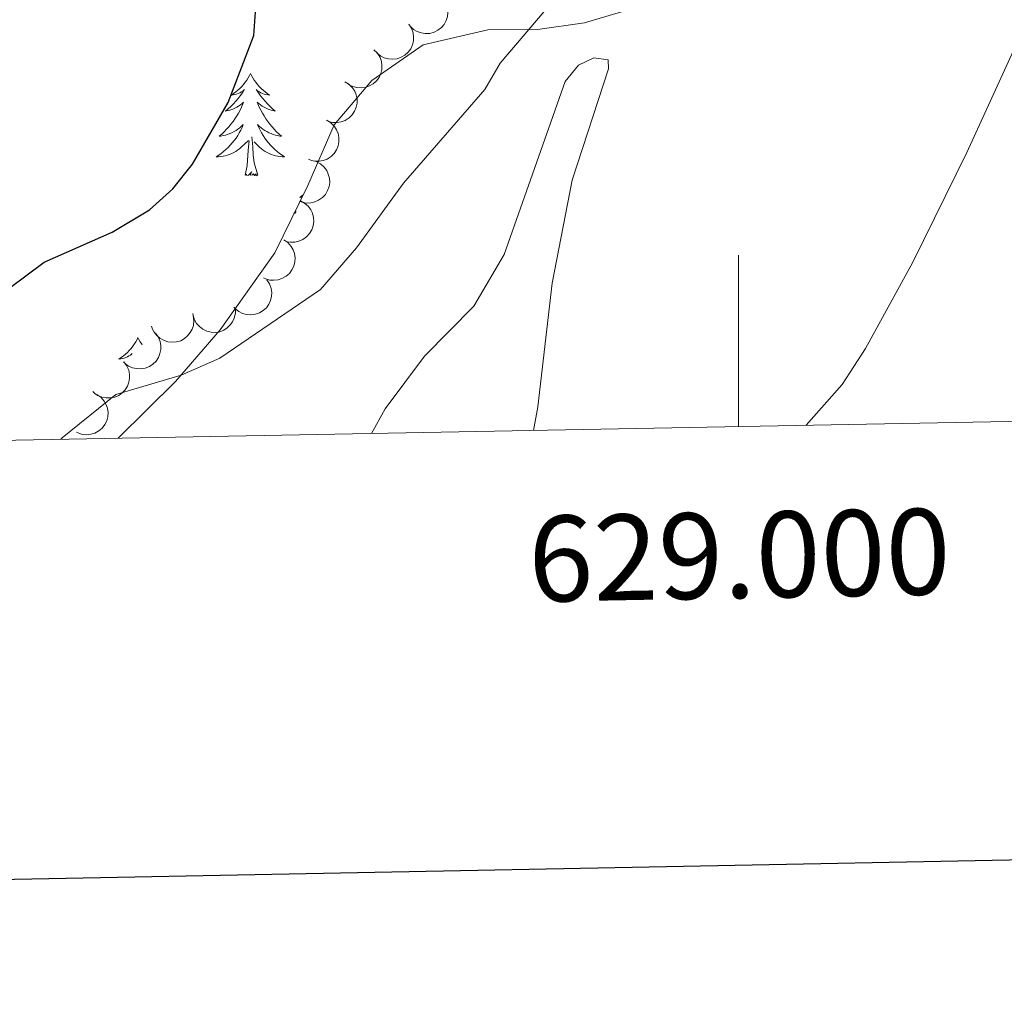
# Model space of a CAD drawing. Units: metres. Extents: x 627787 to 632297, y 694716 to 697768.
# Drawn here: x 628916 to 629031, y 695065 to 695179 of the extents above; entities that cross this region are included whole.
import ezdxf
from ezdxf.enums import TextEntityAlignment as Align

# ---------------------------------------------------------------- set-up
doc = ezdxf.new("R2010")
doc.units = ezdxf.units.M
doc.header["$MEASUREMENT"] = 0
for name, color, linetype, lineweight in [('Carátula', 7, 'Continuous', 0), ('Elementos auxiliares', 7, 'Continuous', 0), ('Entidades rústicas y varios', 7, 'Continuous', 0), ('Relieve y altimetría', 7, 'Continuous', 0)]:
    doc.layers.add(name, color=color, linetype=linetype, lineweight=lineweight)
doc.styles.add('Style-font002', font='font002.shx')

msp = doc.modelspace()

# ---------------------------------------------------------------- linework, layer by layer
at = {"layer": 'Carátula', "color": 7, "linetype": 'Continuous', "lineweight": 0}
msp.add_line((629000, 695131.233), (629000, 695151.233), dxfattribs=at)
at = {"layer": 'Carátula', "color": 7, "linetype": 'Continuous', "lineweight": 30, "flags": 128}
msp.add_lwpolyline([(628596.737, 697487.696), (628643.794, 695073.162), (632198.11, 695142.433), (632151.109, 697553.966), (628596.737, 697487.696)], dxfattribs=at)
at = {"layer": 'Carátula', "color": 7, "linetype": 'Continuous', "lineweight": 0}
msp.add_3dface([(627842.822, 694715.671), (632297.044, 694798.715), (632241.681, 697768.21), (627787.459, 697685.166)], dxfattribs=at)
at = {"layer": 'Elementos auxiliares', "color": 250, "linetype": 'Continuous', "lineweight": 0}
msp.add_3dface([(628705.36, 695125.74), (628662.77, 697439), (632091.16, 697502.92), (632134.88, 695189.68)], dxfattribs=at)
at = {"layer": 'Entidades rústicas y varios', "color": 92, "linetype": 'Continuous', "lineweight": 0, "flags": 128}
for points, elevation in [([(628965.647, 695181.008), (628965.924, 695180.519), (628966.079, 695179.954), (628966.11, 695179.473), (628966.05, 695179.031), (628965.906, 695178.56), (628965.67, 695178.128), (628965.354, 695177.753), (628964.956, 695177.446), (628964.505, 695177.213), (628964.015, 695177.081), (628963.464, 695177.055), (628962.999, 695177.135), (628962.531, 695177.297), (628962.102, 695177.538), (628961.821, 695177.796), (628961.579, 695178.1)], 376.309), ([(628961.553, 695178.151), (628961.864, 695177.682), (628962.058, 695177.13), (628962.122, 695176.652), (628962.093, 695176.207), (628961.982, 695175.727), (628961.776, 695175.28), (628961.487, 695174.883), (628961.112, 695174.549), (628960.678, 695174.286), (628960.199, 695174.12), (628959.651, 695174.056), (628959.181, 695174.103), (628958.703, 695174.232), (628958.258, 695174.443), (628957.96, 695174.681), (628957.698, 695174.967)], 376.594), ([(628957.499, 695175.165), (628957.897, 695174.768), (628958.199, 695174.266), (628958.358, 695173.811), (628958.419, 695173.369), (628958.406, 695172.876), (628958.295, 695172.397), (628958.092, 695171.95), (628957.791, 695171.548), (628957.419, 695171.203), (628956.983, 695170.944), (628956.459, 695170.771), (628955.989, 695170.723), (628955.495, 695170.753), (628955.017, 695170.87), (628954.677, 695171.043), (628954.362, 695171.271)], 376.683), ([(628954.095, 695171.446), (628954.577, 695171.156), (628954.989, 695170.74), (628955.252, 695170.336), (628955.416, 695169.921), (628955.521, 695169.44), (628955.528, 695168.948), (628955.436, 695168.466), (628955.24, 695168.003), (628954.961, 695167.58), (628954.599, 695167.224), (628954.132, 695166.931), (628953.687, 695166.773), (628953.2, 695166.684), (628952.707, 695166.684), (628952.336, 695166.771), (628951.976, 695166.918)], 376.912), ([(628951.987, 695166.94), (628952.468, 695166.65), (628952.881, 695166.234), (628953.144, 695165.83), (628953.307, 695165.415), (628953.413, 695164.934), (628953.419, 695164.442), (628953.328, 695163.959), (628953.132, 695163.497), (628952.852, 695163.073), (628952.491, 695162.718), (628952.023, 695162.425), (628951.578, 695162.267), (628951.091, 695162.178), (628950.599, 695162.178), (628950.228, 695162.265), (628949.868, 695162.412)], 377.41), ([(628950.774, 695162.125), (628951.27, 695161.86), (628951.704, 695161.466), (628951.987, 695161.076), (628952.172, 695160.671), (628952.303, 695160.196), (628952.334, 695159.705), (628952.268, 695159.218), (628952.097, 695158.746), (628951.84, 695158.309), (628951.497, 695157.935), (628951.045, 695157.618), (628950.609, 695157.437), (628950.127, 695157.323), (628949.635, 695157.298), (628949.26, 695157.365), (628948.893, 695157.493)], 377.514), ([(628948.916, 695157.549), (628949.412, 695157.284), (628949.845, 695156.89), (628950.129, 695156.5), (628950.314, 695156.094), (628950.444, 695155.619), (628950.476, 695155.128), (628950.41, 695154.641), (628950.238, 695154.169), (628949.981, 695153.732), (628949.638, 695153.358), (628949.187, 695153.042), (628948.75, 695152.86), (628948.269, 695152.746), (628947.777, 695152.721), (628947.402, 695152.789), (628947.035, 695152.916)], 376.738), ([(628946.974, 695152.994), (628947.439, 695152.678), (628947.829, 695152.241), (628948.071, 695151.824), (628948.213, 695151.401), (628948.293, 695150.915), (628948.273, 695150.423), (628948.157, 695149.946), (628947.937, 695149.495), (628947.635, 695149.087), (628947.255, 695148.75), (628946.773, 695148.483), (628946.32, 695148.348), (628945.829, 695148.285), (628945.338, 695148.311), (628944.972, 695148.417), (628944.62, 695148.582)], 376.078), ([(628945.004, 695148.358), (628945.317, 695147.891), (628945.514, 695147.339), (628945.581, 695146.862), (628945.554, 695146.417), (628945.445, 695145.936), (628945.243, 695145.488), (628944.956, 695145.09), (628944.582, 695144.754), (628944.15, 695144.488), (628943.671, 695144.319), (628943.124, 695144.252), (628942.653, 695144.297), (628942.175, 695144.423), (628941.729, 695144.632), (628941.43, 695144.868), (628941.166, 695145.153)], 375.301), ([(628941.339, 695145.007), (628941.347, 695144.445), (628941.212, 695143.875), (628941.009, 695143.438), (628940.744, 695143.079), (628940.391, 695142.735), (628939.977, 695142.47), (628939.519, 695142.292), (628939.023, 695142.213), (628938.516, 695142.226), (628938.023, 695142.345), (628937.527, 695142.587), (628937.157, 695142.881), (628936.824, 695143.247), (628936.564, 695143.665), (628936.441, 695144.026), (628936.375, 695144.408)], 374.334), ([(628936.424, 695144.169), (628936.503, 695143.612), (628936.442, 695143.03), (628936.295, 695142.57), (628936.078, 695142.181), (628935.771, 695141.795), (628935.394, 695141.48), (628934.962, 695141.245), (628934.48, 695141.105), (628933.975, 695141.053), (628933.471, 695141.109), (628932.949, 695141.286), (628932.544, 695141.531), (628932.168, 695141.852), (628931.857, 695142.234), (628931.69, 695142.576), (628931.576, 695142.948)], 374.175), ([(628932.017, 695142.134), (628932.348, 695141.68), (628932.566, 695141.136), (628932.652, 695140.662), (628932.642, 695140.216), (628932.552, 695139.732), (628932.366, 695139.276), (628932.095, 695138.867), (628931.734, 695138.517), (628931.312, 695138.235), (628930.841, 695138.048), (628930.296, 695137.96), (628929.824, 695137.987), (628929.341, 695138.095), (628928.888, 695138.286), (628928.58, 695138.511), (628928.305, 695138.785)], 373.917), ([(628928.319, 695138.788), (628928.664, 695138.344), (628928.9, 695137.808), (628929, 695137.336), (628929.004, 695136.891), (628928.929, 695136.403), (628928.758, 695135.942), (628928.5, 695135.525), (628928.151, 695135.163), (628927.738, 695134.868), (628927.273, 695134.666), (628926.731, 695134.562), (628926.259, 695134.573), (628925.773, 695134.666), (628925.313, 695134.843), (628924.998, 695135.057), (628924.715, 695135.323)], 373.568), ([(628925.204, 695134.962), (628925.665, 695134.641), (628926.051, 695134.2), (628926.287, 695133.78), (628926.424, 695133.356), (628926.499, 695132.868), (628926.473, 695132.377), (628926.351, 695131.901), (628926.126, 695131.452), (628925.82, 695131.047), (628925.437, 695130.716), (628924.951, 695130.454), (628924.497, 695130.324), (628924.005, 695130.267), (628923.514, 695130.298), (628923.149, 695130.409), (628922.799, 695130.578)], 373.245)]:
    msp.add_lwpolyline(points, dxfattribs=dict(at, elevation=elevation))
for points in [[(628943.094, 695172.393), (628942.983, 695172.174), (628942.828, 695171.899), (628942.66, 695171.633), (628942.478, 695171.376), (628942.284, 695171.128), (628942.077, 695170.89), (628941.858, 695170.664), (628941.628, 695170.448), (628941.388, 695170.245), (628941.137, 695170.054), (628940.877, 695169.876), (628941.076, 695169.899), (628941.279, 695169.937), (628941.478, 695169.992), (628941.673, 695170.061), (628941.862, 695170.146), (628942.043, 695170.245), (628942.217, 695170.357), (628942.422, 695170.548), (628942.381, 695170.483), (628942.151, 695170.138), (628941.908, 695169.802), (628941.652, 695169.476), (628941.384, 695169.16), (628941.104, 695168.855), (628940.812, 695168.561), (628940.509, 695168.278), (628940.196, 695168.007), (628940.32, 695168.03), (628940.566, 695168.088), (628940.808, 695168.161), (628941.044, 695168.249), (628941.275, 695168.352), (628941.498, 695168.47), (628941.714, 695168.601), (628941.921, 695168.746), (628942.118, 695168.903), (628942.305, 695169.073), (628942.217, 695168.851), (628942.061, 695168.49), (628941.89, 695168.136), (628941.705, 695167.789), (628941.505, 695167.449), (628941.293, 695167.118), (628941.066, 695166.796), (628940.827, 695166.484), (628940.576, 695166.181), (628940.312, 695165.889), (628940.037, 695165.608), (628939.75, 695165.338), (628939.453, 695165.08), (628939.649, 695165.105), (628939.916, 695165.152), (628940.179, 695165.215), (628940.438, 695165.294), (628940.693, 695165.388), (628940.941, 695165.496), (628941.182, 695165.619), (628941.416, 695165.757), (628941.641, 695165.907), (628941.857, 695166.071), (628942.063, 695166.247), (628942.258, 695166.435), (628942.117, 695166.108), (628941.962, 695165.787), (628941.793, 695165.473), (628941.61, 695165.168), (628941.413, 695164.871), (628941.203, 695164.583), (628940.98, 695164.305), (628940.745, 695164.037), (628940.499, 695163.779), (628940.241, 695163.534), (628939.972, 695163.3), (628939.693, 695163.078), (628939.404, 695162.869), (628939.114, 695162.678), (628939.379, 695162.687), (628939.642, 695162.712), (628939.904, 695162.753), (628940.163, 695162.81), (628940.418, 695162.882), (628940.668, 695162.969), (628940.912, 695163.072), (628941.15, 695163.188), (628941.38, 695163.319), (628941.602, 695163.464), (628941.815, 695163.622), (628942.018, 695163.792), (628942.866, 695164.591)], [(628943.094, 695172.393), (628943.205, 695172.174), (628943.36, 695171.899), (628943.528, 695171.633), (628943.71, 695171.376), (628943.904, 695171.128), (628944.111, 695170.89), (628944.33, 695170.664), (628944.56, 695170.448), (628944.8, 695170.245), (628945.051, 695170.054), (628945.311, 695169.876), (628945.112, 695169.899), (628944.909, 695169.937), (628944.71, 695169.992), (628944.515, 695170.061), (628944.326, 695170.146), (628944.145, 695170.245), (628943.971, 695170.357), (628943.766, 695170.548), (628943.807, 695170.483), (628944.037, 695170.138), (628944.28, 695169.802), (628944.536, 695169.476), (628944.804, 695169.16), (628945.084, 695168.855), (628945.376, 695168.561), (628945.679, 695168.278), (628945.992, 695168.007), (628945.868, 695168.03), (628945.622, 695168.088), (628945.38, 695168.161), (628945.144, 695168.249), (628944.913, 695168.352), (628944.69, 695168.47), (628944.474, 695168.601), (628944.267, 695168.746), (628944.07, 695168.903), (628943.883, 695169.073), (628943.971, 695168.851), (628944.127, 695168.49), (628944.298, 695168.136), (628944.483, 695167.789), (628944.683, 695167.449), (628944.895, 695167.118), (628945.122, 695166.796), (628945.361, 695166.484), (628945.612, 695166.181), (628945.876, 695165.889), (628946.151, 695165.608), (628946.438, 695165.338), (628946.735, 695165.08), (628946.539, 695165.105), (628946.272, 695165.152), (628946.009, 695165.215), (628945.75, 695165.294), (628945.495, 695165.388), (628945.247, 695165.496), (628945.006, 695165.619), (628944.772, 695165.757), (628944.547, 695165.907), (628944.331, 695166.071), (628944.125, 695166.247), (628943.93, 695166.435), (628944.071, 695166.108), (628944.226, 695165.787), (628944.395, 695165.473), (628944.578, 695165.168), (628944.775, 695164.871), (628944.985, 695164.583), (628945.208, 695164.305), (628945.443, 695164.037), (628945.689, 695163.779), (628945.947, 695163.534), (628946.216, 695163.3), (628946.495, 695163.078), (628946.784, 695162.869), (628947.074, 695162.678), (628946.809, 695162.687), (628946.546, 695162.712), (628946.284, 695162.753), (628946.025, 695162.81), (628945.77, 695162.882), (628945.52, 695162.969), (628945.276, 695163.072), (628945.038, 695163.188), (628944.808, 695163.319), (628944.586, 695163.464), (628944.373, 695163.622), (628944.17, 695163.792), (628943.512, 695164.412)], [(628942.475, 695160.542), (628942.72, 695161.66), (628942.833, 695163.402), (628942.881, 695163.835), (628942.944, 695164.558)], [(628943.945, 695160.542), (628943.516, 695161.982), (628943.425, 695162.886), (628943.379, 695163.835), (628943.277, 695164.999)], [(628943.945, 695160.542), (628943.771, 695160.474), (628943.752, 695160.713), (628943.562, 695160.491), (628943.441, 695160.694), (628943.32, 695160.586), (628943.05, 695160.532), (628943.246, 695160.925), (628942.861, 695160.545), (628942.673, 695160.491), (628942.632, 695160.653), (628942.475, 695160.542)], [(628949.18, 695158.198), (628949.097, 695158.135), (628948.837, 695157.957), (628949.036, 695157.98), (628949.096, 695157.991)], [(628948.413, 695156.311), (628948.156, 695156.088), (628948.28, 695156.111), (628948.338, 695156.125)], [(628929.986, 695141.606), (628929.875, 695141.387), (628929.72, 695141.112), (628929.552, 695140.846), (628929.37, 695140.589), (628929.176, 695140.341), (628928.969, 695140.103), (628928.75, 695139.877), (628928.52, 695139.661), (628928.28, 695139.458), (628928.029, 695139.267), (628927.769, 695139.089), (628927.968, 695139.112), (628928.171, 695139.15), (628928.37, 695139.205), (628928.565, 695139.274), (628928.754, 695139.359), (628928.935, 695139.458), (628929.109, 695139.57), (628929.314, 695139.761), (628929.273, 695139.696), (628929.211, 695139.602)], [(628929.986, 695141.606), (628930.097, 695141.387), (628930.252, 695141.112), (628930.42, 695140.846), (628930.486, 695140.753)]]:
    msp.add_lwpolyline(points, dxfattribs=at)
at = {"layer": 'Entidades rústicas y varios', "color": 92, "linetype": 'Continuous', "lineweight": 0}
for points in [[(628927.675, 695129.884, 369.476), (628934.361, 695136.466, 369.987), (628939.578, 695142.506, 370.092), (628945.931, 695151.503, 370.197), (628949.767, 695159.322, 370.723), (628952.871, 695166.399, 370.513), (628957.253, 695171.591, 370.934), (628963.222, 695175.742, 370.618), (628970.788, 695177.484, 370.513), (628976.578, 695177.528, 369.881), (628982.046, 695178.307, 369.46), (628986.353, 695179.603, 369.144)], [(628976.105, 695130.787, 367.214), (628976.598, 695133.524, 367.355), (628978.277, 695147.959, 367.881), (628980.607, 695159.978, 368.407), (628984.824, 695172.959, 369.25), (628984.816, 695174.012, 369.25), (628983.13, 695174.209, 369.25), (628981.347, 695173.354, 369.46), (628979.783, 695171.447, 369.46), (628972.672, 695151.285, 369.25), (628969.139, 695145.258, 369.144), (628963.393, 695139.424, 369.039), (628958.808, 695133.283, 369.039), (628957.216, 695130.435, 369.039)]]:
    msp.add_polyline3d(points, dxfattribs=at)
at = {"layer": 'Relieve y altimetría', "color": 30, "linetype": 'Continuous', "lineweight": 0, "flags": 128}
for points, elevation in [([(628920.994, 695129.76), (628921.161, 695129.935), (628927.405, 695134.974), (628935.006, 695137.213), (628939.541, 695139.224), (628951.27, 695147.223), (628955.47, 695152.07), (628960.943, 695159.623), (628970.439, 695170.538), (628972.205, 695173.604), (628977.318, 695179.644), (628985.393, 695183.706), (628989.389, 695186.712), (628992.085, 695189.652), (628995.355, 695193.455), (628999.488, 695199.078), (629019.252, 695237.301), (629021.211, 695242.099), (629025.738, 695255.819), (629029.728, 695271.009), (629034.131, 695285.372)], 370), ([(629007.895, 695131.38), (629012.064, 695136.132), (629014.798, 695140.329), (629020.317, 695150.392), (629026.596, 695163.192), (629037.065, 695186.07)], 365)]:
    msp.add_lwpolyline(points, dxfattribs=dict(at, elevation=elevation))
at = {"layer": 'Relieve y altimetría', "color": 30, "linetype": 'Continuous', "lineweight": 30, "elevation": 375, "flags": 128}
msp.add_lwpolyline([(628914.945, 695147.348), (628919.058, 695150.41), (628926.968, 695153.896), (628931.309, 695156.494), (628934.032, 695158.964), (628936.352, 695161.814), (628940.508, 695169.004), (628943.501, 695176.817), (628943.783, 695181.241)], dxfattribs=at)

# ---------------------------------------------------------------- texts
at = {"layer": 'Carátula', "color": 7, "linetype": 'Continuous', "lineweight": 0, "style": 'Style-font002'}
msp.add_text('629.000', height=10, rotation=1.0681, dxfattribs=at).set_placement((629000, 695121.233), align=Align.TOP_CENTER)

doc.saveas('drawing.dxf')
